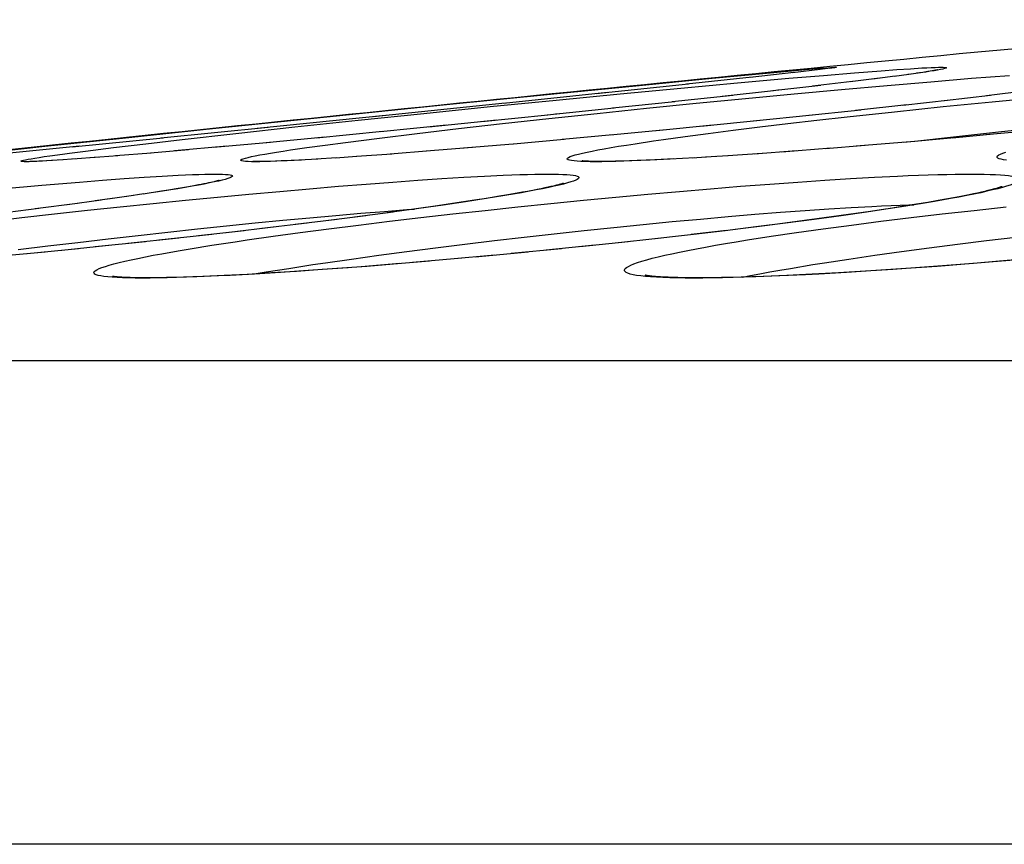
# Model space of a CAD drawing. Units: millimetres. Extents: x -526 to 315, y -209 to 298.
# Drawn here: x -54 to -49, y 34 to 38 of the extents above; entities that cross this region are included whole.
import ezdxf

# ---------------------------------------------------------------- set-up
doc = ezdxf.new("R2010")
doc.units = ezdxf.units.MM
doc.layers.add('AXIS_Front-View', color=7, linetype='Continuous')

msp = doc.modelspace()

# ---------------------------------------------------------------- linework, layer by layer
at = {"layer": 'AXIS_Front-View', "color": 7, "linetype": 'Continuous'}
for p, q in [((-47.6226, 38.2841), (-49.3422, 38.126)), ((-50.634, 37.9992), (-50.3514, 38.026)), ((-50.2368, 38.0268), (-50.4488, 38.0034)), ((-50.3514, 38.026), (-50.1799, 38.0416)), ((-50.1083, 38.0417), (-50.2427, 38.0262)), ((-50.1799, 38.0416), (-50.1072, 38.0479)), ((-50.0727, 38.0461), (-50.1097, 38.0416)), ((-50.0926, 38.0136), (-49.9421, 38.026)), ((-50.059, 38.0479), (-50.0848, 38.0447)), ((-50.0617, 38.0477), (-50.0641, 38.0474)), ((-50.0479, 38.0495), (-50.0617, 38.0477)), ((-50.0547, 38.0487), (-50.0578, 38.0483)), ((-50.053, 38.049), (-50.0547, 38.0487)), ((-50.0519, 38.0491), (-50.053, 38.049)), ((-50.0514, 38.0492), (-50.0516, 38.0492)), ((-50.0513, 38.0492), (-50.0513, 38.0492)), ((-49.9421, 38.026), (-49.8113, 38.0361)), ((-49.8113, 38.0361), (-49.7357, 38.0416)), ((-49.7357, 38.0416), (-49.6699, 38.046)), ((-49.6202, 38.0262), (-49.677, 38.0182)), ((-49.5956, 38.0298), (-49.6404, 38.0235)), ((-49.585, 38.0318), (-49.6011, 38.0293)), ((-49.5743, 38.0335), (-49.585, 38.0318)), ((-49.5648, 38.035), (-49.5743, 38.0335)), ((-49.5566, 38.0364), (-49.5648, 38.035)), ((-49.5518, 38.0373), (-49.5566, 38.0364)), ((-49.5476, 38.0381), (-49.5518, 38.0373)), ((-49.544, 38.0388), (-49.5476, 38.0381)), ((-49.5409, 38.0393), (-49.544, 38.0388)), ((-49.5385, 38.0398), (-49.5409, 38.0393)), ((-49.5354, 38.0405), (-49.5355, 38.0405)), ((-50.9893, 37.9646), (-50.634, 37.9992)), ((-50.7864, 37.9515), (-50.5113, 37.9769)), ((-50.4389, 38.0044), (-50.7585, 37.97)), ((-50.5113, 37.9769), (-50.2612, 37.9991)), ((-50.2612, 37.9991), (-50.0926, 38.0136)), ((-49.9534, 37.983), (-50.1467, 37.9602)), ((-49.8206, 37.9994), (-49.9629, 37.982)), ((-49.7439, 38.0093), (-49.8539, 37.9953)), ((-49.7827, 37.9646), (-49.5712, 37.9828)), ((-49.677, 38.0182), (-49.7493, 38.0087)), ((-49.6697, 38.0194), (-49.6826, 38.0176)), ((-49.5712, 37.9828), (-49.3724, 37.9992)), ((-49.3724, 37.9992), (-49.188, 38.0136)), ((-51.143, 37.9294), (-51.6482, 37.8768)), ((-51.404, 37.9235), (-50.9893, 37.9646)), ((-50.7485, 37.9711), (-51.1973, 37.9237)), ((-51.0818, 37.9235), (-50.7864, 37.9515)), ((-50.3356, 37.9385), (-50.5854, 37.9106)), ((-50.1062, 37.9648), (-50.339, 37.9381)), ((-50.2951, 37.9431), (-50.3152, 37.9408)), ((-50.2351, 37.9235), (-50.0047, 37.9448)), ((-50.0047, 37.9448), (-49.7827, 37.9646)), ((-49.1009, 37.9381), (-49.3002, 37.9141)), ((-51.6408, 37.8776), (-52.2823, 37.8117)), ((-51.9418, 37.8695), (-51.404, 37.9235)), ((-51.7129, 37.8614), (-51.3925, 37.8933)), ((-51.3925, 37.8933), (-51.0818, 37.9235)), ((-50.8152, 37.8855), (-51.1187, 37.8532)), ((-50.9536, 37.8533), (-50.712, 37.8776)), ((-50.5332, 37.9163), (-50.828, 37.8842)), ((-50.712, 37.8776), (-50.4717, 37.9011)), ((-50.4717, 37.9011), (-50.2351, 37.9235)), ((-49.4762, 37.8934), (-49.7067, 37.8675)), ((-49.5112, 37.8615), (-49.2718, 37.8855)), ((-49.2801, 37.9163), (-49.5048, 37.8903)), ((-49.2718, 37.8855), (-49.0319, 37.9087)), ((-52.5085, 37.8118), (-51.9418, 37.8695)), ((-52.3559, 37.7952), (-52.0367, 37.8285)), ((-52.0367, 37.8285), (-51.7129, 37.8614)), ((-51.1099, 37.8542), (-51.437, 37.82)), ((-51.4279, 37.8035), (-51.1934, 37.8285)), ((-51.3579, 37.8283), (-51.3953, 37.8244)), ((-51.1934, 37.8285), (-50.9536, 37.8533)), ((-49.9116, 37.845), (-50.1947, 37.815)), ((-49.9767, 37.8119), (-49.7473, 37.8368)), ((-49.6875, 37.8695), (-49.9362, 37.8424)), ((-49.7473, 37.8368), (-49.5112, 37.8615)), ((-53.0636, 37.7546), (-52.5085, 37.8118)), ((-52.2224, 37.8178), (-52.8471, 37.7545)), ((-52.6627, 37.7626), (-52.3559, 37.7952)), ((-51.6807, 37.7951), (-52.0125, 37.7619)), ((-51.4333, 37.8205), (-51.754, 37.7878)), ((-51.6538, 37.7788), (-51.4279, 37.8035)), ((-50.3859, 37.7952), (-50.6883, 37.7649)), ((-50.1455, 37.8201), (-50.4323, 37.7905)), ((-50.2663, 37.7788), (-50.1242, 37.7953)), ((-50.1242, 37.7953), (-49.9767, 37.8119)), ((-53.5008, 37.7089), (-53.0636, 37.7546)), ((-52.7929, 37.7599), (-53.315, 37.7077)), ((-52.9501, 37.7312), (-52.6627, 37.7626)), ((-52.2375, 37.7398), (-52.5588, 37.7088)), ((-51.9252, 37.7706), (-52.2474, 37.7388)), ((-52.0686, 37.7312), (-51.8683, 37.7546)), ((-51.8683, 37.7546), (-51.6538, 37.7788)), ((-50.8743, 37.7466), (-51.1302, 37.7224)), ((-50.6299, 37.7706), (-50.9048, 37.7438)), ((-50.6528, 37.7312), (-50.5314, 37.7467)), ((-50.5314, 37.7467), (-50.4023, 37.7626)), ((-50.4023, 37.7626), (-50.2663, 37.7788)), ((-49.4609, 37.7142), (-49.2421, 37.7383)), ((-49.0513, 37.7475), (-49.3035, 37.7236)), ((-49.2421, 37.7383), (-49.0227, 37.7615)), ((-53.8799, 37.6686), (-53.5008, 37.7089)), ((-53.3035, 37.7088), (-53.7463, 37.6652)), ((-53.3885, 37.6813), (-53.2121, 37.7017)), ((-53.2121, 37.7017), (-52.9501, 37.7312)), ((-52.7813, 37.6879), (-53.0583, 37.6626)), ((-52.517, 37.7129), (-52.8031, 37.686)), ((-52.5162, 37.6748), (-52.4175, 37.6879)), ((-52.4175, 37.6879), (-52.2524, 37.7089)), ((-52.2524, 37.7089), (-52.0686, 37.7312)), ((-51.353, 37.7017), (-51.6006, 37.6797)), ((-51.1163, 37.7236), (-51.3627, 37.7009)), ((-50.8704, 37.7017), (-50.766, 37.7162)), ((-50.766, 37.7162), (-50.6528, 37.7312)), ((-49.6706, 37.6909), (-49.934, 37.6686)), ((-49.4562, 37.7098), (-49.7032, 37.6879)), ((-49.6487, 37.6928), (-49.4609, 37.7142)), ((-49.2494, 37.7287), (-49.465, 37.7088)), ((-54.1835, 37.6356), (-53.8799, 37.6686)), ((-53.7112, 37.6686), (-54.0514, 37.6357)), ((-53.7588, 37.6356), (-53.681, 37.6457)), ((-53.681, 37.6457), (-53.5454, 37.6625)), ((-53.5454, 37.6625), (-53.3885, 37.6813)), ((-53.1812, 37.6517), (-53.3651, 37.6357)), ((-52.9938, 37.6685), (-53.2483, 37.6458)), ((-52.6841, 37.6511), (-52.6052, 37.6625)), ((-52.6052, 37.6625), (-52.5162, 37.6748)), ((-52.0037, 37.6458), (-52.1995, 37.6307)), ((-51.7992, 37.6626), (-52.0243, 37.6442)), ((-51.5815, 37.6813), (-51.8429, 37.6591)), ((-50.2241, 37.6461), (-50.429, 37.631)), ((-50.057, 37.6589), (-50.295, 37.6406)), ((-49.8903, 37.6724), (-50.0825, 37.6568)), ((-53.9549, 37.5938), (-53.9687, 37.5936)), ((-53.9381, 37.5942), (-53.9549, 37.5938)), ((-53.9478, 37.5947), (-53.9522, 37.5948)), ((-53.87, 37.5977), (-53.8959, 37.596)), ((-53.8425, 37.599), (-53.8706, 37.5974)), ((-53.792, 37.6025), (-53.8467, 37.599)), ((-53.7279, 37.6069), (-53.8118, 37.601)), ((-53.6189, 37.615), (-53.7424, 37.6057)), ((-53.5243, 37.6225), (-53.6559, 37.6122)), ((-53.3629, 37.636), (-53.5361, 37.6216)), ((-52.8554, 37.5936), (-52.8744, 37.5938)), ((-52.8334, 37.5938), (-52.8554, 37.5936)), ((-52.8349, 37.5947), (-52.8396, 37.5947)), ((-52.4615, 37.6121), (-52.56, 37.6057)), ((-52.3624, 37.6188), (-52.4663, 37.6116)), ((-52.1924, 37.631), (-52.3633, 37.6186)), ((-51.2506, 37.5942), (-51.2718, 37.5949)), ((-51.196, 37.5948), (-51.2088, 37.5949)), ((-51.1699, 37.5938), (-51.1997, 37.5936)), ((-51.1819, 37.5947), (-51.196, 37.5948)), ((-51.1609, 37.5948), (-51.1819, 37.5947)), ((-50.8199, 37.607), (-50.9135, 37.6024)), ((-50.7187, 37.6127), (-50.8382, 37.6057)), ((-50.6165, 37.6186), (-50.7316, 37.6116)), ((-50.5559, 37.6225), (-50.6659, 37.6158)), ((-50.3912, 37.6339), (-50.5574, 37.6226)), ((-53.8944, 37.4797), (-53.7113, 37.4949)), ((-53.7113, 37.4949), (-53.5983, 37.5038)), ((-53.5983, 37.5038), (-53.4932, 37.5115)), ((-53.4932, 37.5115), (-53.3966, 37.5182)), ((-53.3966, 37.5182), (-53.3088, 37.5236)), ((-53.0639, 37.4947), (-53.0727, 37.4928)), ((-53.056, 37.4965), (-53.0639, 37.4947)), ((-52.3161, 37.485), (-52.187, 37.4949)), ((-52.187, 37.4949), (-52.0645, 37.5038)), ((-52.0645, 37.5038), (-51.9491, 37.5115)), ((-51.9491, 37.5115), (-51.8414, 37.5181)), ((-51.8414, 37.5181), (-51.7418, 37.5236)), ((-50.3542, 37.485), (-50.2173, 37.4949)), ((-50.2173, 37.4949), (-50.0862, 37.5038)), ((-50.0862, 37.5038), (-49.9616, 37.5115)), ((-49.9616, 37.5115), (-49.8438, 37.5181)), ((-54.0922, 37.4623), (-53.8944, 37.4797)), ((-53.3121, 37.4499), (-53.4009, 37.4363)), ((-53.2867, 37.4543), (-53.3392, 37.446)), ((-53.2329, 37.4626), (-53.3121, 37.4499)), ((-53.2402, 37.4619), (-53.2867, 37.4543)), ((-53.209, 37.4671), (-53.2402, 37.4619)), ((-53.1807, 37.472), (-53.209, 37.4671)), ((-53.1551, 37.4766), (-53.1807, 37.472)), ((-53.1321, 37.4809), (-53.1551, 37.4766)), ((-53.1182, 37.4835), (-53.1321, 37.4809)), ((-53.1053, 37.486), (-53.1182, 37.4835)), ((-53.0934, 37.4884), (-53.1053, 37.486)), ((-53.0826, 37.4907), (-53.0934, 37.4884)), ((-53.0727, 37.4928), (-53.0826, 37.4907)), ((-52.8865, 37.436), (-52.7371, 37.4496)), ((-52.7371, 37.4496), (-52.5919, 37.4623)), ((-52.5919, 37.4623), (-52.4513, 37.4741)), ((-52.4513, 37.4741), (-52.3161, 37.485)), ((-51.5301, 37.4497), (-51.5555, 37.4451)), ((-51.5067, 37.4542), (-51.5301, 37.4497)), ((-51.4851, 37.4584), (-51.5067, 37.4542)), ((-51.4655, 37.4624), (-51.4851, 37.4584)), ((-51.4479, 37.466), (-51.4655, 37.4624)), ((-51.4322, 37.4694), (-51.4479, 37.466)), ((-51.4184, 37.4725), (-51.4322, 37.4694)), ((-51.4062, 37.4754), (-51.4184, 37.4725)), ((-50.9464, 37.436), (-50.7929, 37.4496)), ((-50.7929, 37.4496), (-50.6426, 37.4623)), ((-50.6426, 37.4623), (-50.4962, 37.4741)), ((-50.4962, 37.4741), (-50.3542, 37.485)), ((-49.3245, 37.4457), (-49.3428, 37.4416)), ((-49.3077, 37.4495), (-49.3245, 37.4457)), ((-49.2222, 37.4686), (-49.2447, 37.4626)), ((-53.6056, 37.4067), (-53.7697, 37.3845)), ((-53.5512, 37.4144), (-53.6341, 37.403)), ((-53.4487, 37.4292), (-53.5731, 37.4115)), ((-53.3978, 37.4371), (-53.4803, 37.4248)), ((-53.3531, 37.3907), (-53.1952, 37.4065)), ((-53.1952, 37.4065), (-53.0394, 37.4216)), ((-53.0394, 37.4216), (-52.8865, 37.436)), ((-51.8336, 37.3989), (-51.9426, 37.3828)), ((-51.7901, 37.406), (-51.8755, 37.393)), ((-51.7336, 37.4144), (-51.8336, 37.3989)), ((-51.7314, 37.4153), (-51.7901, 37.406)), ((-51.6427, 37.4292), (-51.7336, 37.4144)), ((-51.6773, 37.424), (-51.7314, 37.4153)), ((-51.6278, 37.4323), (-51.6773, 37.424)), ((-51.5829, 37.4401), (-51.6278, 37.4323)), ((-51.5555, 37.4451), (-51.5829, 37.4401)), ((-51.4191, 37.3907), (-51.2602, 37.4064)), ((-51.2602, 37.4064), (-51.1024, 37.4216)), ((-51.1024, 37.4216), (-50.9464, 37.436)), ((-49.5347, 37.4046), (-49.5854, 37.3959)), ((-49.4883, 37.4129), (-49.5347, 37.4046)), ((-49.4597, 37.4182), (-49.4883, 37.4129)), ((-49.4329, 37.4232), (-49.4597, 37.4182)), ((-49.4078, 37.4281), (-49.4329, 37.4232)), ((-49.3845, 37.4328), (-49.4078, 37.4281)), ((-49.3628, 37.4373), (-49.3845, 37.4328)), ((-49.3428, 37.4416), (-49.3628, 37.4373)), ((-53.9085, 37.366), (-54.1366, 37.3371)), ((-53.7209, 37.3909), (-53.9256, 37.364)), ((-53.8322, 37.34), (-53.6724, 37.3574)), ((-53.6724, 37.3574), (-53.5124, 37.3743)), ((-53.5124, 37.3743), (-53.3531, 37.3907)), ((-52.3431, 37.343), (-52.2276, 37.3524)), ((-52.06, 37.366), (-52.2151, 37.3451)), ((-51.9695, 37.3792), (-52.0726, 37.3646)), ((-51.9426, 37.3828), (-52.06, 37.366)), ((-51.8755, 37.393), (-51.9695, 37.3792)), ((-51.895, 37.34), (-51.7373, 37.3573)), ((-51.7373, 37.3573), (-51.5784, 37.3743)), ((-51.5784, 37.3743), (-51.4191, 37.3907)), ((-50.3011, 37.3478), (-50.1809, 37.3567)), ((-50.1809, 37.3567), (-50.0666, 37.3644)), ((-50.0666, 37.3644), (-49.9586, 37.3711)), ((-49.8636, 37.3522), (-49.971, 37.3367)), ((-49.7675, 37.366), (-49.883, 37.3488)), ((-49.7902, 37.3631), (-49.8636, 37.3522)), ((-49.6408, 37.3866), (-49.7013, 37.3769)), ((-49.5854, 37.3959), (-49.6408, 37.3866)), ((-49.5148, 37.34), (-49.3605, 37.3573)), ((-49.3605, 37.3573), (-49.2041, 37.3743)), ((-54.1485, 37.3042), (-53.9912, 37.3222)), ((-53.9912, 37.3222), (-53.8322, 37.34)), ((-52.8569, 37.2958), (-52.7218, 37.309)), ((-52.7218, 37.309), (-52.5908, 37.3213)), ((-52.4578, 37.3132), (-52.6622, 37.288)), ((-52.5908, 37.3213), (-52.4643, 37.3326)), ((-52.3182, 37.3312), (-52.5124, 37.3066)), ((-52.4643, 37.3326), (-52.3431, 37.343)), ((-52.1854, 37.3488), (-52.3735, 37.3243)), ((-52.3532, 37.2859), (-52.2038, 37.3041)), ((-52.2038, 37.3041), (-52.0508, 37.3222)), ((-52.0508, 37.3222), (-51.895, 37.34)), ((-50.9692, 37.2889), (-50.8286, 37.3025)), ((-50.8286, 37.3025), (-50.6909, 37.3152)), ((-50.6909, 37.3152), (-50.5567, 37.3271)), ((-50.5567, 37.3271), (-50.4265, 37.338)), ((-50.4265, 37.338), (-50.3011, 37.3478)), ((-50.2213, 37.3026), (-50.3653, 37.284)), ((-50.1382, 37.3132), (-50.2766, 37.295)), ((-50.09, 37.3201), (-50.2213, 37.3026)), ((-50.0068, 37.3312), (-50.1382, 37.3132)), ((-49.971, 37.3367), (-50.09, 37.3201)), ((-49.883, 37.3488), (-50.0068, 37.3312)), ((-49.9563, 37.2859), (-49.8135, 37.3042)), ((-49.8135, 37.3042), (-49.666, 37.3222)), ((-49.666, 37.3222), (-49.5148, 37.34)), ((-53.2804, 37.2516), (-53.1368, 37.2671)), ((-53.1368, 37.2671), (-52.9954, 37.2818)), ((-52.9093, 37.2584), (-53.1326, 37.2331)), ((-52.7543, 37.2767), (-52.9957, 37.2486)), ((-52.9954, 37.2818), (-52.8569, 37.2958)), ((-52.6035, 37.295), (-52.8233, 37.2687)), ((-52.6369, 37.2493), (-52.4979, 37.2676)), ((-52.4979, 37.2676), (-52.3532, 37.2859)), ((-51.4019, 37.2436), (-51.2565, 37.2594)), ((-51.2565, 37.2594), (-51.112, 37.2745)), ((-51.112, 37.2745), (-50.9692, 37.2889)), ((-50.5634, 37.2596), (-50.7365, 37.2391)), ((-50.5707, 37.2584), (-50.7247, 37.2402)), ((-50.4211, 37.2767), (-50.5707, 37.2584)), ((-50.3653, 37.284), (-50.5222, 37.2646)), ((-50.2766, 37.295), (-50.4211, 37.2767)), ((-50.224, 37.2494), (-50.0934, 37.2676)), ((-50.0934, 37.2676), (-49.9563, 37.2859)), ((-53.7181, 37.2017), (-53.5718, 37.2188)), ((-53.5718, 37.2188), (-53.4256, 37.2355)), ((-53.2282, 37.2222), (-53.4764, 37.1956)), ((-53.4256, 37.2355), (-53.2804, 37.2516)), ((-53.0676, 37.2402), (-53.3249, 37.2118)), ((-52.8947, 37.2134), (-52.7695, 37.2312)), ((-52.7695, 37.2312), (-52.6369, 37.2493)), ((-51.837, 37.1929), (-51.6928, 37.2103)), ((-51.6928, 37.2103), (-51.5476, 37.2272)), ((-51.5476, 37.2272), (-51.4019, 37.2436)), ((-50.8821, 37.2222), (-51.1209, 37.1964)), ((-50.7247, 37.2402), (-50.971, 37.2126)), ((-50.4623, 37.2134), (-50.3472, 37.2312)), ((-50.3472, 37.2312), (-50.224, 37.2494)), ((-49.4404, 37.1929), (-49.2994, 37.2103)), ((-49.2994, 37.2103), (-49.1564, 37.2272)), ((-54.0085, 37.1662), (-53.864, 37.1841)), ((-53.716, 37.1706), (-53.9651, 37.1461)), ((-53.864, 37.1841), (-53.7181, 37.2017)), ((-53.5533, 37.1873), (-53.797, 37.1626)), ((-53.3904, 37.2046), (-53.6339, 37.1792)), ((-53.1718, 37.1705), (-53.0675, 37.1873)), ((-52.1191, 37.1571), (-51.9794, 37.1752)), ((-51.9794, 37.1752), (-51.837, 37.1929)), ((-51.3665, 37.1705), (-51.6109, 37.1468)), ((-51.2038, 37.1873), (-51.4412, 37.1633)), ((-51.0421, 37.2046), (-51.2777, 37.1799)), ((-49.7132, 37.1572), (-49.5785, 37.1752)), ((-49.5785, 37.1752), (-49.4404, 37.1929)), ((-53.8776, 37.1544), (-54.1376, 37.1296)), ((-52.5143, 37.1023), (-52.3874, 37.1206)), ((-52.3874, 37.1206), (-52.2554, 37.1389)), ((-52.2554, 37.1389), (-52.1191, 37.1571)), ((-52.0092, 37.1102), (-52.1636, 37.0972)), ((-51.8514, 37.1241), (-52.0905, 37.1036)), ((-51.6912, 37.1389), (-51.9065, 37.1195)), ((-51.5292, 37.1544), (-51.7865, 37.1303)), ((-50.0876, 37.1024), (-49.9686, 37.1206)), ((-49.9686, 37.1206), (-49.8435, 37.1389)), ((-49.8435, 37.1389), (-49.7132, 37.1572)), ((-49.2265, 37.1102), (-49.3849, 37.0972)), ((-49.0497, 37.126), (-49.2358, 37.1098)), ((-49.0658, 37.1241), (-49.2265, 37.1102)), ((-52.8036, 37.0576), (-52.6931, 37.0753)), ((-52.5991, 37.0641), (-52.7326, 37.0553)), ((-52.5298, 37.0693), (-52.6549, 37.0607)), ((-52.4593, 37.074), (-52.5991, 37.0641)), ((-52.4039, 37.0785), (-52.5298, 37.0693)), ((-52.3139, 37.0851), (-52.4593, 37.074)), ((-52.1526, 37.0984), (-52.3409, 37.0833)), ((-52.1636, 37.0972), (-52.3139, 37.0851)), ((-49.8385, 37.0641), (-49.9799, 37.0552)), ((-49.756, 37.0701), (-49.8885, 37.0614)), ((-49.6917, 37.074), (-49.8385, 37.0641)), ((-49.6238, 37.0794), (-49.756, 37.0701)), ((-49.5402, 37.0851), (-49.6917, 37.074)), ((-49.4927, 37.0892), (-49.6238, 37.0794)), ((-49.3849, 37.0972), (-49.5402, 37.0851)), ((-49.3631, 37.0993), (-49.4927, 37.0892)), ((-49.2358, 37.1098), (-49.3631, 37.0993)), ((-53.5282, 37.0304), (-53.5521, 37.0319)), ((-53.3895, 37.0292), (-53.4133, 37.0293)), ((-53.3671, 37.028), (-53.4049, 37.0278)), ((-53.3594, 37.0292), (-53.3895, 37.0292)), ((-52.8959, 37.046), (-53.0078, 37.0402)), ((-52.7776, 37.0529), (-52.8959, 37.046)), ((-52.8618, 37.0479), (-52.8036, 37.0576)), ((-52.7326, 37.0553), (-52.8591, 37.0476)), ((-52.6549, 37.0607), (-52.7776, 37.0529)), ((-50.774, 37.0297), (-50.801, 37.0302)), ((-50.7445, 37.0293), (-50.774, 37.0297)), ((-50.7123, 37.0292), (-50.7445, 37.0293)), ((-50.6791, 37.028), (-50.7235, 37.0278)), ((-50.6735, 37.0292), (-50.7123, 37.0292)), ((-50.1803, 37.0442), (-50.3052, 37.0384)), ((-50.1479, 37.0465), (-50.2707, 37.0406)), ((-50.0198, 37.0535), (-50.1479, 37.0465)), ((-49.8885, 37.0614), (-50.0198, 37.0535)), ((63.0002, 36.6257), (-63.0002, 36.6257)), ((65.1897, 34.2755), (-65.1897, 34.2755))]:
    msp.add_line(p, q, dxfattribs=at)
for points in [[(-50.1072, 38.0479), (-50.0718, 38.0507), (-50.0581, 38.0517)], [(-50.0581, 38.0517), (-50.0472, 38.0524), (-50.039, 38.0528), (-50.0336, 38.0529)], [(-50.0336, 38.0529), (-50.031, 38.0528), (-50.0311, 38.0524), (-50.034, 38.0517), (-50.0396, 38.0507), (-50.0479, 38.0495)], [(-49.6699, 38.046), (-49.614, 38.0494), (-49.5899, 38.0507), (-49.5684, 38.0517), (-49.5496, 38.0524), (-49.5336, 38.0528), (-49.5202, 38.0529)], [(-49.5543, 38.0363), (-49.5737, 38.0332), (-49.5956, 38.0298)], [(-49.5202, 38.0529), (-49.5097, 38.0528), (-49.5018, 38.0524), (-49.4968, 38.0517), (-49.4944, 38.0507), (-49.4948, 38.0495), (-49.498, 38.0479), (-49.5038, 38.0461), (-49.5124, 38.0441), (-49.5237, 38.0417), (-49.5377, 38.0391), (-49.5543, 38.0363)], [(-49.5357, 38.0405), (-49.5361, 38.0404), (-49.5368, 38.0402), (-49.5376, 38.04), (-49.5385, 38.0398)], [(-51.0091, 37.6813), (-50.9191, 37.6947), (-50.8704, 37.7017)], [(-52.8744, 37.5938), (-52.8904, 37.5942), (-52.9036, 37.5949), (-52.9139, 37.596), (-52.9212, 37.5973), (-52.9257, 37.599), (-52.9272, 37.6009), (-52.9258, 37.6031), (-52.9214, 37.6056), (-52.9142, 37.6084), (-52.904, 37.6115), (-52.8909, 37.6149), (-52.8749, 37.6185), (-52.856, 37.6224), (-52.8343, 37.6265), (-52.8098, 37.6309), (-52.7824, 37.6356), (-52.7524, 37.6405), (-52.7195, 37.6457), (-52.6841, 37.6511)], [(-51.2718, 37.5949), (-51.2902, 37.596), (-51.3057, 37.5973), (-51.3183, 37.599), (-51.3281, 37.6009), (-51.3349, 37.6031), (-51.3387, 37.6056), (-51.3397, 37.6084), (-51.3377, 37.6115), (-51.3328, 37.6149), (-51.3249, 37.6185), (-51.3142, 37.6224), (-51.3005, 37.6265), (-51.2839, 37.6309), (-51.2645, 37.6356), (-51.2422, 37.6405), (-51.2171, 37.6457), (-51.1892, 37.6511), (-51.1585, 37.6567), (-51.1251, 37.6625), (-51.0891, 37.6686), (-51.0504, 37.6748), (-51.0091, 37.6813)], [(-49.2022, 37.6009), (-49.2172, 37.6031), (-49.2292, 37.6056), (-49.2384, 37.6084), (-49.2446, 37.6115), (-49.248, 37.6149), (-49.2483, 37.6185), (-49.2458, 37.6224), (-49.2403, 37.6265), (-49.2319, 37.6309), (-49.2205, 37.6356), (-49.2063, 37.6405)], [(-53.9687, 37.5936), (-53.9796, 37.5938), (-53.9875, 37.5942), (-53.9925, 37.5949), (-53.9946, 37.596), (-53.9937, 37.5973), (-53.99, 37.599), (-53.9833, 37.6009), (-53.9736, 37.6031), (-53.9611, 37.6056), (-53.9457, 37.6084)], [(-53.8906, 37.5966), (-53.9082, 37.5958), (-53.9228, 37.5953), (-53.9345, 37.5949), (-53.9431, 37.5948), (-53.9477, 37.5947)], [(-53.9457, 37.6084), (-53.9274, 37.6115), (-53.9062, 37.6149), (-53.8822, 37.6185), (-53.8555, 37.6224)], [(-53.8959, 37.596), (-53.9184, 37.595), (-53.9381, 37.5942)], [(-53.8555, 37.6224), (-53.7937, 37.6309), (-53.7588, 37.6356)], [(-52.8396, 37.5947), (-52.8469, 37.5948), (-52.8502, 37.5948), (-52.8531, 37.5949), (-52.8559, 37.595), (-52.8583, 37.595), (-52.8605, 37.5951), (-52.8625, 37.5952), (-52.8641, 37.5953), (-52.8655, 37.5953), (-52.8667, 37.5954), (-52.8675, 37.5955), (-52.8681, 37.5955), (-52.8682, 37.5955)], [(-52.6314, 37.602), (-52.7004, 37.5986), (-52.7306, 37.5973), (-52.7579, 37.5963), (-52.7824, 37.5955), (-52.8039, 37.595), (-52.8224, 37.5948), (-52.8348, 37.5947)], [(-52.5515, 37.6065), (-52.6439, 37.601), (-52.682, 37.599), (-52.7177, 37.5974), (-52.7507, 37.596), (-52.7811, 37.595), (-52.8087, 37.5942), (-52.8334, 37.5938)], [(-51.2088, 37.5949), (-51.2202, 37.5951), (-51.2255, 37.5953), (-51.2305, 37.5954), (-51.2351, 37.5956), (-51.2394, 37.5957), (-51.2434, 37.5959), (-51.2471, 37.5961), (-51.2505, 37.5963), (-51.2536, 37.5965), (-51.2564, 37.5966), (-51.2589, 37.5968), (-51.261, 37.597), (-51.2628, 37.5972), (-51.2644, 37.5973), (-51.2656, 37.5974), (-51.2664, 37.5975), (-51.2669, 37.5976), (-51.2669, 37.5976)], [(-51.1997, 37.5936), (-51.2266, 37.5938), (-51.2506, 37.5942)], [(-50.8382, 37.6057), (-50.9357, 37.601), (-50.9809, 37.599), (-51.0238, 37.5974), (-51.0642, 37.596), (-51.1021, 37.595), (-51.1374, 37.5942), (-51.1699, 37.5938)], [(-50.9135, 37.6024), (-50.9979, 37.5989), (-51.0362, 37.5975), (-51.0717, 37.5964), (-51.1044, 37.5956), (-51.1342, 37.5951), (-51.1609, 37.5948)], [(-53.3088, 37.5236), (-53.2303, 37.5279), (-53.1944, 37.5296), (-53.161, 37.531), (-53.13, 37.5321), (-53.1016, 37.5329), (-53.0758, 37.5334), (-53.0527, 37.5336)], [(-53.0349, 37.4997), (-53.0554, 37.4952), (-53.0785, 37.4904), (-53.1042, 37.4853), (-53.1326, 37.48), (-53.1635, 37.4745), (-53.1969, 37.4687), (-53.2329, 37.4626)], [(-53.0301, 37.5033), (-53.0301, 37.5033), (-53.0304, 37.5032), (-53.0311, 37.503), (-53.032, 37.5027), (-53.0332, 37.5023), (-53.0346, 37.5019), (-53.0364, 37.5014), (-53.0384, 37.5009), (-53.0407, 37.5003), (-53.0433, 37.4996), (-53.0461, 37.4989), (-53.0492, 37.4981), (-53.0525, 37.4973), (-53.056, 37.4965)], [(-53.0527, 37.5336), (-53.0325, 37.5334), (-53.015, 37.5329), (-53.0002, 37.5322), (-52.9881, 37.5311), (-52.9787, 37.5297), (-52.972, 37.528), (-52.968, 37.526), (-52.9668, 37.5238), (-52.9684, 37.5212), (-52.9727, 37.5183), (-52.9797, 37.5152), (-52.9894, 37.5117), (-53.0019, 37.508), (-53.017, 37.504), (-53.0349, 37.4997)], [(-51.7418, 37.5236), (-51.651, 37.5279), (-51.6088, 37.5296), (-51.5689, 37.531), (-51.5313, 37.5321), (-51.4962, 37.5329), (-51.4636, 37.5334), (-51.4336, 37.5336)], [(-51.4336, 37.5336), (-51.4064, 37.5334), (-51.3819, 37.5329), (-51.3601, 37.5322), (-51.3409, 37.5311), (-51.3243, 37.5297), (-51.3104, 37.528), (-51.2993, 37.526), (-51.2908, 37.5238), (-51.2851, 37.5212), (-51.2822, 37.5183), (-51.282, 37.5152), (-51.2845, 37.5117), (-51.2897, 37.508), (-51.2977, 37.504), (-51.3084, 37.4997), (-51.3218, 37.4952), (-51.3379, 37.4904), (-51.3567, 37.4853)], [(-49.8438, 37.5181), (-49.7334, 37.5236), (-49.6812, 37.5259), (-49.6311, 37.5279), (-49.5829, 37.5296), (-49.5369, 37.531), (-49.493, 37.5321), (-49.4515, 37.5329), (-49.4124, 37.5334), (-49.3757, 37.5336)], [(-49.3757, 37.5336), (-49.3418, 37.5334), (-49.3105, 37.5329), (-49.2818, 37.5322), (-49.2557, 37.5311), (-49.2321, 37.5297), (-49.2112, 37.528), (-49.1929, 37.5261), (-49.1773, 37.5238), (-49.1643, 37.5212), (-49.1541, 37.5183), (-49.1467, 37.5152), (-49.1419, 37.5117), (-49.1399, 37.508), (-49.1407, 37.504), (-49.1442, 37.4997), (-49.1504, 37.4952), (-49.1593, 37.4904), (-49.171, 37.4853), (-49.1854, 37.48), (-49.2025, 37.4744), (-49.2222, 37.4686)], [(-51.3567, 37.4853), (-51.3781, 37.48), (-51.4022, 37.4745), (-51.429, 37.4687), (-51.4583, 37.4626), (-51.4901, 37.4564), (-51.5246, 37.4499), (-51.5615, 37.4432), (-51.6009, 37.4363), (-51.6427, 37.4292)], [(-51.3568, 37.4888), (-51.3568, 37.4889), (-51.3569, 37.4888), (-51.3575, 37.4886), (-51.3584, 37.4883), (-51.3596, 37.4879), (-51.3612, 37.4873), (-51.3632, 37.4867), (-51.3654, 37.486), (-51.3681, 37.4853), (-51.371, 37.4844), (-51.3743, 37.4835), (-51.3779, 37.4825), (-51.3818, 37.4814), (-51.386, 37.4803), (-51.3906, 37.4792), (-51.3954, 37.478), (-51.4006, 37.4767), (-51.4062, 37.4754)], [(-49.2447, 37.4626), (-49.2698, 37.4564), (-49.2975, 37.4499), (-49.3279, 37.4432), (-49.3608, 37.4363), (-49.3962, 37.4292), (-49.4342, 37.4219), (-49.4747, 37.4144), (-49.5176, 37.4067), (-49.5629, 37.3989), (-49.6106, 37.3909)], [(-49.2253, 37.4725), (-49.2254, 37.4725), (-49.226, 37.4722), (-49.2269, 37.4719), (-49.2282, 37.4714), (-49.2299, 37.4708), (-49.2319, 37.4701), (-49.2343, 37.4693), (-49.2371, 37.4684), (-49.2402, 37.4674), (-49.2437, 37.4663), (-49.2476, 37.4651), (-49.2518, 37.4639), (-49.2565, 37.4626), (-49.2615, 37.4612), (-49.267, 37.4597), (-49.2728, 37.4582), (-49.279, 37.4566), (-49.2856, 37.4549), (-49.2926, 37.4532), (-49.3, 37.4514), (-49.3077, 37.4495)], [(-52.2276, 37.3524), (-52.1185, 37.3607), (-52.0818, 37.3633)], [(-49.9586, 37.3711), (-49.8574, 37.3766), (-49.8096, 37.3789), (-49.7636, 37.3809), (-49.7194, 37.3826), (-49.6772, 37.384), (-49.6533, 37.3846)], [(-49.7013, 37.3769), (-49.767, 37.3667), (-49.7902, 37.3631)], [(-49.6106, 37.3909), (-49.713, 37.3745), (-49.7675, 37.366)], [(-53.0675, 37.1873), (-52.9544, 37.2046), (-52.8947, 37.2134)], [(-50.9588, 37.0358), (-50.9815, 37.0383), (-51.0013, 37.041), (-51.0184, 37.0441), (-51.0326, 37.0475), (-51.0439, 37.0511), (-51.0523, 37.0551), (-51.0577, 37.0594), (-51.0603, 37.064), (-51.0599, 37.0688), (-51.0566, 37.0739), (-51.0504, 37.0793), (-51.0412, 37.085), (-51.0292, 37.0909), (-51.0142, 37.0971), (-50.9963, 37.1035), (-50.9756, 37.1101), (-50.9521, 37.117), (-50.9257, 37.1241), (-50.8966, 37.1313), (-50.8647, 37.1388), (-50.8301, 37.1465), (-50.7929, 37.1544), (-50.753, 37.1624), (-50.7106, 37.1706), (-50.6657, 37.1789), (-50.6183, 37.1873), (-50.5686, 37.1959), (-50.5166, 37.2046), (-50.4623, 37.2134)], [(-53.5521, 37.0319), (-53.5732, 37.0337), (-53.5916, 37.0358), (-53.607, 37.0383), (-53.6196, 37.041), (-53.6292, 37.0441), (-53.636, 37.0475), (-53.6398, 37.0511), (-53.6408, 37.0551), (-53.6388, 37.0594), (-53.6339, 37.0639), (-53.626, 37.0688), (-53.6152, 37.0739), (-53.6016, 37.0793), (-53.585, 37.085), (-53.5656, 37.0909), (-53.5433, 37.097), (-53.5182, 37.1034), (-53.4904, 37.1101), (-53.4597, 37.1169), (-53.4264, 37.124), (-53.3904, 37.1313), (-53.3517, 37.1388), (-53.3105, 37.1465), (-53.2667, 37.1543), (-53.2205, 37.1623), (-53.1718, 37.1705)], [(-52.6931, 37.0753), (-52.5755, 37.0933), (-52.5143, 37.1023)], [(-50.4862, 37.0326), (-50.4467, 37.0404), (-50.4014, 37.0489), (-50.3541, 37.0576), (-50.3047, 37.0664), (-50.2532, 37.0753)], [(-50.2532, 37.0753), (-50.1446, 37.0933), (-50.0876, 37.1024)], [(-53.4133, 37.0293), (-53.4352, 37.0296), (-53.4455, 37.0297), (-53.4553, 37.03), (-53.4646, 37.0302), (-53.4735, 37.0305), (-53.4819, 37.0308), (-53.4898, 37.0312), (-53.4972, 37.0315), (-53.5042, 37.0319), (-53.5107, 37.0323), (-53.5167, 37.0327), (-53.5222, 37.0332), (-53.5272, 37.0336), (-53.5318, 37.034), (-53.5358, 37.0344), (-53.5394, 37.0348), (-53.5425, 37.0352), (-53.545, 37.0355), (-53.5471, 37.0358), (-53.5486, 37.0361), (-53.5497, 37.0363)], [(-53.4049, 37.0278), (-53.4399, 37.028), (-53.4721, 37.0285), (-53.5015, 37.0293), (-53.5282, 37.0304)], [(-53.0344, 37.0384), (-53.1406, 37.0338), (-53.1906, 37.032), (-53.2384, 37.0305), (-53.2838, 37.0293), (-53.3268, 37.0285), (-53.3671, 37.028)], [(-53.0078, 37.0402), (-53.1113, 37.0356), (-53.1595, 37.0338), (-53.2051, 37.0323), (-53.2479, 37.0311), (-53.288, 37.0302), (-53.3252, 37.0296), (-53.3594, 37.0292)], [(-52.8591, 37.0476), (-52.978, 37.0411), (-53.0344, 37.0384)], [(-50.801, 37.0302), (-50.8255, 37.0309), (-50.8369, 37.0313), (-50.8477, 37.0317), (-50.858, 37.0322), (-50.8678, 37.0326), (-50.877, 37.0331), (-50.8857, 37.0337), (-50.894, 37.0342), (-50.9017, 37.0348), (-50.909, 37.0353), (-50.9158, 37.0359), (-50.9221, 37.0365), (-50.928, 37.0371), (-50.9334, 37.0377), (-50.9383, 37.0383), (-50.9427, 37.0388), (-50.9467, 37.0394), (-50.9501, 37.0399), (-50.9531, 37.0404), (-50.9555, 37.0408), (-50.9574, 37.0412), (-50.9587, 37.0415), (-50.9595, 37.0416)], [(-50.7235, 37.0278), (-50.7651, 37.028), (-50.8041, 37.0285), (-50.8404, 37.0293), (-50.874, 37.0304), (-50.905, 37.0319), (-50.9333, 37.0337), (-50.9588, 37.0358)], [(-50.3052, 37.0384), (-50.4223, 37.0338), (-50.478, 37.032), (-50.5316, 37.0305), (-50.5832, 37.0293), (-50.6324, 37.0285), (-50.6791, 37.028)], [(-50.2707, 37.0406), (-50.3861, 37.0359), (-50.4405, 37.034), (-50.4925, 37.0324), (-50.5419, 37.0312), (-50.5886, 37.0302), (-50.6325, 37.0296), (-50.6735, 37.0292)], [(-49.9799, 37.0552), (-50.1151, 37.0476), (-50.1803, 37.0442)]]:
    msp.add_lwpolyline(points, dxfattribs=at)
msp.add_arc((-1.5799, -459.5875), 500, 95.48151, 96.144777, dxfattribs=at)

doc.saveas('drawing.dxf')
